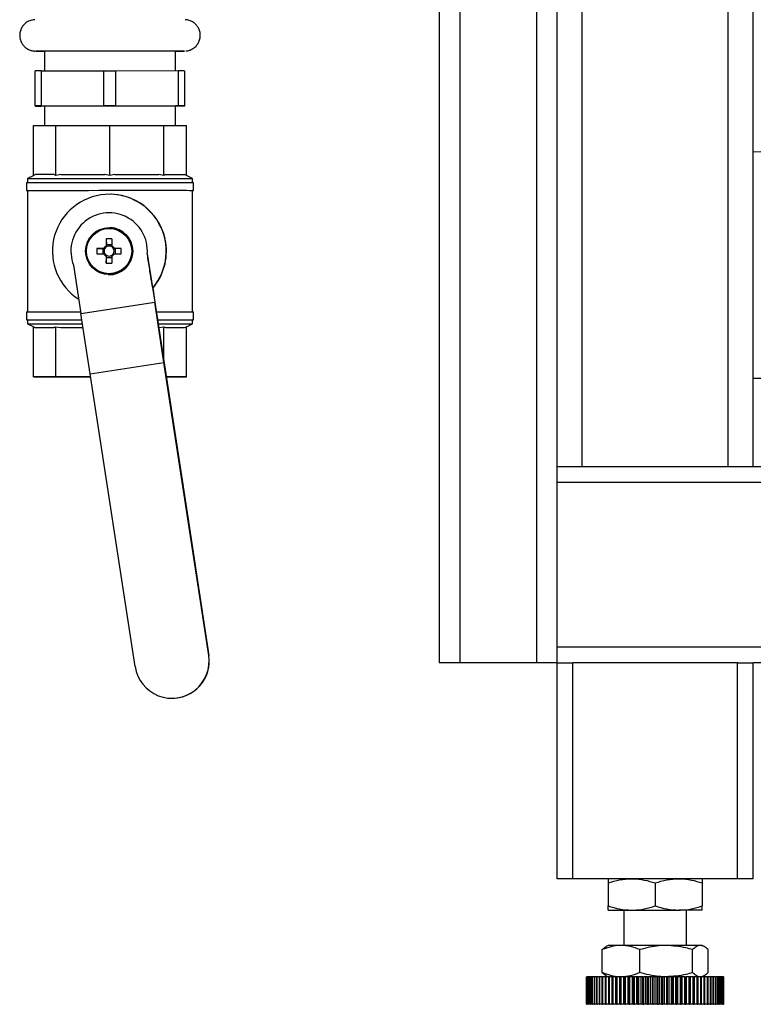
# Model space of a CAD drawing. Units: millimetres. Extents: x -2901 to -2342, y -5933 to -5543.
# Drawn here: x -2887 to -2878, y -5778 to -5767 of the extents above; entities that cross this region are included whole.
import ezdxf

# ---------------------------------------------------------------- set-up
doc = ezdxf.new("R2010")
doc.units = ezdxf.units.MM

msp = doc.modelspace()

# ---------------------------------------------------------------- linework, layer by layer
at = {"color": 8, "linetype": 'Continuous', "lineweight": 25}
for p, q in [((-2881.59857, -5730.54341), (-2881.59857, -5774.09897)), ((-2880.72745, -5730.54341), (-2880.72745, -5774.09897))]:
    msp.add_line(p, q, dxfattribs=at)
at = {"color": 7, "linetype": 'Continuous', "lineweight": 25}
for p, q in [((-2881.82968, -5751.27674), (-2881.82968, -5774.09897)), ((-2880.2119, -5771.87674), (-2880.2119, -5754.74984)), ((-2878.55857, -5771.87674), (-2878.55857, -5754.74984)), ((-2880.49634, -5771.87674), (-2880.49634, -5755.1521)), ((-2878.27412, -5771.87674), (-2878.27412, -5755.1521)), ((-2886.29893, -5767.16737), (-2886.2989, -5767.3895)), ((-2884.8189, -5767.38935), (-2884.81893, -5767.16722)), ((-2886.33885, -5767.38951), (-2886.40504, -5767.38953)), ((-2886.405, -5767.78953), (-2886.40504, -5767.38953)), ((-2886.33885, -5767.38951), (-2885.62945, -5767.38937)), ((-2886.33885, -5767.38951), (-2886.33881, -5767.78951)), ((-2885.62941, -5767.78937), (-2885.62945, -5767.38937)), ((-2885.49612, -5767.38936), (-2884.78331, -5767.38935)), ((-2885.49612, -5767.38936), (-2885.49608, -5767.78936)), ((-2884.78327, -5767.78935), (-2884.78331, -5767.38935)), ((-2884.71617, -5767.38936), (-2884.71613, -5767.78936)), ((-2884.71617, -5767.38936), (-2884.71277, -5767.38949)), ((-2884.71273, -5767.78949), (-2884.71277, -5767.38949)), ((-2878.27412, -5768.30828), (-2861.0215, -5767.55502)), ((-2886.4016, -5767.78967), (-2886.405, -5767.78953)), ((-2886.4016, -5767.78967), (-2886.33446, -5767.78968)), ((-2886.33881, -5767.78951), (-2885.62941, -5767.78937)), ((-2886.29886, -5767.78968), (-2886.33446, -5767.78968)), ((-2886.29886, -5767.78959), (-2886.29884, -5768.01176)), ((-2885.49608, -5767.78936), (-2884.78327, -5767.78935)), ((-2884.81884, -5768.01161), (-2884.81886, -5767.78944)), ((-2884.77891, -5767.78952), (-2884.81886, -5767.78953)), ((-2884.71613, -5767.78936), (-2884.78327, -5767.78935)), ((-2884.71613, -5767.78936), (-2884.71273, -5767.78949)), ((-2886.42475, -5768.01182), (-2886.17366, -5768.0117)), ((-2886.42469, -5768.57811), (-2886.42475, -5768.01182)), ((-2886.17366, -5768.0117), (-2885.56243, -5768.0116)), ((-2886.17361, -5768.57799), (-2886.17366, -5768.0117)), ((-2885.56243, -5768.0116), (-2884.94909, -5768.01157)), ((-2885.56237, -5768.57789), (-2885.56243, -5768.0116)), ((-2884.94903, -5768.57786), (-2884.94909, -5768.01157)), ((-2884.94909, -5768.01157), (-2884.69293, -5768.01165)), ((-2884.69288, -5768.57794), (-2884.69293, -5768.01165)), ((-2886.42313, -5768.57733), (-2886.49211, -5768.61183)), ((-2886.40157, -5768.56737), (-2886.42469, -5768.57811)), ((-2886.19673, -5768.56727), (-2886.40157, -5768.56737)), ((-2886.17361, -5768.57799), (-2886.19673, -5768.56727)), ((-2886.11732, -5768.56725), (-2886.17361, -5768.57799)), ((-2885.56237, -5768.57789), (-2885.61865, -5768.56716)), ((-2885.50589, -5768.56715), (-2885.56237, -5768.57789)), ((-2884.94903, -5768.57786), (-2885.00551, -5768.56713)), ((-2884.92544, -5768.56714), (-2884.94903, -5768.57786)), ((-2884.69288, -5768.57794), (-2884.71647, -5768.5672)), ((-2884.62545, -5768.61164), (-2884.69288, -5768.57793)), ((-2886.50322, -5768.65628), (-2886.50321, -5768.74516)), ((-2886.49211, -5768.61183), (-2886.49211, -5768.65625)), ((-2884.62544, -5768.65606), (-2884.62545, -5768.61164)), ((-2884.61432, -5768.74497), (-2884.61433, -5768.65608)), ((-2886.4921, -5768.74516), (-2886.49196, -5770.12292)), ((-2885.53938, -5768.78978), (-2885.54177, -5768.78968)), ((-2884.62529, -5770.12273), (-2884.62543, -5768.74497)), ((-2885.55808, -5769.16711), (-2885.5585, -5769.1671)), ((-2885.60073, -5769.29612), (-2885.6008, -5769.3741)), ((-2885.60073, -5769.29612), (-2885.60019, -5769.36136)), ((-2885.53768, -5769.36135), (-2885.60019, -5769.36136)), ((-2885.60018, -5769.38621), (-2885.60019, -5769.36136)), ((-2885.53762, -5769.29611), (-2885.53769, -5769.3741)), ((-2885.70661, -5769.40201), (-2885.64084, -5769.40202)), ((-2885.64084, -5769.40202), (-2885.61599, -5769.40202)), ((-2885.64084, -5769.40202), (-2885.64084, -5769.46511)), ((-2885.60017, -5769.50579), (-2885.60017, -5769.48094)), ((-2885.52126, -5769.40201), (-2885.49641, -5769.40201)), ((-2885.43173, -5769.40198), (-2885.49641, -5769.40201)), ((-2885.4964, -5769.4651), (-2885.49641, -5769.40201)), ((-2885.1363, -5769.46598), (-2885.05275, -5770.01101)), ((-2885.97098, -5769.59393), (-2885.88744, -5770.13895)), ((-2885.60079, -5769.493), (-2885.60071, -5769.57099)), ((-2885.60071, -5769.57099), (-2885.60017, -5769.50579)), ((-2885.60017, -5769.50579), (-2885.53767, -5769.50579)), ((-2885.53768, -5769.493), (-2885.53759, -5769.57099)), ((-2885.57918, -5769.70003), (-2885.57875, -5769.70005)), ((-2885.07537, -5769.85093), (-2885.07565, -5769.85092)), ((-2885.07537, -5769.85093), (-2885.05082, -5770.01108)), ((-2885.88744, -5770.13895), (-2885.05275, -5770.01101)), ((-2884.94944, -5770.69576), (-2885.05275, -5770.01101)), ((-2885.05082, -5770.01108), (-2884.67188, -5772.49701)), ((-2886.50307, -5770.12294), (-2886.50306, -5770.21183)), ((-2885.78413, -5770.82371), (-2885.88744, -5770.13895)), ((-2884.61417, -5770.21164), (-2884.61418, -5770.12275)), ((-2886.49195, -5770.21183), (-2886.49195, -5770.25627)), ((-2886.49195, -5770.25627), (-2886.42318, -5770.29065)), ((-2884.6927, -5770.28981), (-2884.62528, -5770.25608)), ((-2884.62528, -5770.25608), (-2884.62528, -5770.21164)), ((-2886.42452, -5770.28998), (-2886.40139, -5770.3007)), ((-2886.42446, -5770.85627), (-2886.42452, -5770.28998)), ((-2886.19655, -5770.3006), (-2886.40139, -5770.3007)), ((-2886.40139, -5770.3007), (-2886.19655, -5770.3006)), ((-2886.19655, -5770.3006), (-2886.17343, -5770.28985)), ((-2886.17343, -5770.28985), (-2886.11715, -5770.30058)), ((-2886.17337, -5770.85614), (-2886.17343, -5770.28985)), ((-2886.11715, -5770.30058), (-2885.86306, -5770.30054)), ((-2885.00671, -5770.30047), (-2885.00533, -5770.30047)), ((-2885.00533, -5770.30047), (-2884.94886, -5770.28973)), ((-2884.94886, -5770.28973), (-2884.92527, -5770.30047)), ((-2884.94882, -5770.68026), (-2884.94886, -5770.28973)), ((-2884.92527, -5770.30047), (-2884.71629, -5770.30053)), ((-2884.71629, -5770.30053), (-2884.6927, -5770.2898)), ((-2884.69265, -5770.85609), (-2884.6927, -5770.2898)), ((-2885.78413, -5770.82371), (-2884.94944, -5770.69576)), ((-2884.44104, -5774.01258), (-2884.94944, -5770.69576)), ((-2886.42446, -5770.85627), (-2886.17337, -5770.85614)), ((-2886.1683, -5770.85634), (-2886.42446, -5770.85627)), ((-2886.17337, -5770.85614), (-2885.77917, -5770.85608)), ((-2885.77913, -5770.85633), (-2886.1683, -5770.85634)), ((-2885.27573, -5774.14052), (-2885.78413, -5770.82371)), ((-2884.92202, -5770.85603), (-2884.69265, -5770.85609)), ((-2884.69265, -5770.85609), (-2884.922, -5770.8562)), ((-2877.34079, -5770.87674), (-2878.27412, -5770.87674)), ((-2880.49634, -5772.05452), (-2880.49634, -5771.87674)), ((-2818.54079, -5771.87674), (-2880.49634, -5771.87674)), ((-2818.54079, -5772.05452), (-2880.49634, -5772.05452)), ((-2880.49634, -5773.92119), (-2880.49634, -5772.05452)), ((-2884.67188, -5772.49701), (-2884.43957, -5774.01264)), ((-2880.49634, -5774.09897), (-2880.49634, -5773.92119)), ((-2818.54079, -5773.92119), (-2880.49634, -5773.92119)), ((-2884.44104, -5774.01258), (-2884.43957, -5774.01264)), ((-2881.59857, -5774.09897), (-2881.82968, -5774.09897)), ((-2880.72745, -5774.09897), (-2881.59857, -5774.09897)), ((-2880.49634, -5774.09897), (-2880.72745, -5774.09897)), ((-2880.49634, -5776.54341), (-2880.49634, -5774.09897)), ((-2880.49634, -5774.09897), (-2880.31857, -5774.09897)), ((-2880.31857, -5776.54341), (-2880.31857, -5774.09897)), ((-2878.4519, -5774.09897), (-2880.31857, -5774.09897)), ((-2878.4519, -5776.54341), (-2878.4519, -5774.09897)), ((-2878.4519, -5774.09897), (-2878.27412, -5774.09897)), ((-2878.27412, -5776.54341), (-2878.27412, -5774.09897)), ((-2873.34079, -5774.09897), (-2878.27412, -5774.09897)), ((-2884.87475, -5774.49846), (-2884.87328, -5774.49851)), ((-2880.31857, -5776.54341), (-2880.49634, -5776.54341)), ((-2878.4519, -5776.54341), (-2880.31857, -5776.54341)), ((-2879.91857, -5776.59105), (-2879.91857, -5776.85133)), ((-2879.38523, -5776.59105), (-2879.38523, -5776.85133)), ((-2878.8519, -5776.59105), (-2878.8519, -5776.85133)), ((-2878.27412, -5776.54341), (-2878.4519, -5776.54341)), ((-2879.91857, -5776.89897), (-2879.6519, -5776.89897)), ((-2879.74079, -5776.89897), (-2879.74079, -5777.29897)), ((-2879.6519, -5776.89897), (-2879.11857, -5776.89897)), ((-2878.8519, -5776.89897), (-2879.11857, -5776.89897)), ((-2879.02968, -5777.29897), (-2879.02968, -5776.89897)), ((-2879.98416, -5777.3466), (-2879.94159, -5777.31235)), ((-2879.98416, -5777.60689), (-2879.98416, -5777.3466)), ((-2879.91857, -5777.29897), (-2879.94163, -5777.31228)), ((-2879.77237, -5777.29897), (-2879.91857, -5777.29897)), ((-2879.26111, -5777.29897), (-2879.77237, -5777.29897)), ((-2879.56057, -5777.60689), (-2879.56057, -5777.3466)), ((-2878.87397, -5777.29897), (-2879.26111, -5777.29897)), ((-2878.96164, -5777.60689), (-2878.96164, -5777.3466)), ((-2878.8519, -5777.29897), (-2878.87397, -5777.29897)), ((-2878.82883, -5777.31228), (-2878.8519, -5777.29897)), ((-2878.7863, -5777.60689), (-2878.7863, -5777.3466)), ((-2879.98416, -5777.60689), (-2879.94159, -5777.64114)), ((-2880.16301, -5777.65452), (-2880.16301, -5777.96563)), ((-2880.16299, -5777.96563), (-2880.16299, -5777.65452)), ((-2880.16144, -5777.65452), (-2880.16299, -5777.65452)), ((-2880.16144, -5777.96563), (-2880.16144, -5777.65452)), ((-2880.16144, -5777.65452), (-2880.16076, -5777.65452)), ((-2880.16076, -5777.96563), (-2880.16076, -5777.65452)), ((-2880.15611, -5777.65452), (-2880.16076, -5777.65452)), ((-2880.15611, -5777.96563), (-2880.15611, -5777.65452)), ((-2880.15611, -5777.65452), (-2880.15474, -5777.65452)), ((-2880.15474, -5777.96563), (-2880.15474, -5777.65452)), ((-2880.14702, -5777.65452), (-2880.15474, -5777.65452)), ((-2880.14702, -5777.96563), (-2880.14702, -5777.65452)), ((-2880.14702, -5777.65452), (-2880.14497, -5777.65452)), ((-2880.14497, -5777.96563), (-2880.14497, -5777.65452)), ((-2880.13422, -5777.65452), (-2880.14497, -5777.65452)), ((-2880.13422, -5777.96563), (-2880.13422, -5777.65452)), ((-2880.13422, -5777.65452), (-2880.13151, -5777.65452)), ((-2880.13151, -5777.96563), (-2880.13151, -5777.65452)), ((-2880.11777, -5777.65452), (-2880.13151, -5777.65452)), ((-2880.11777, -5777.96563), (-2880.11777, -5777.65452)), ((-2880.11777, -5777.65452), (-2880.1144, -5777.65452)), ((-2880.1144, -5777.96563), (-2880.1144, -5777.65452)), ((-2880.09776, -5777.65452), (-2880.1144, -5777.65452)), ((-2880.09776, -5777.96563), (-2880.09776, -5777.65452)), ((-2880.09776, -5777.65452), (-2880.09375, -5777.65452)), ((-2880.09375, -5777.96563), (-2880.09375, -5777.65452)), ((-2880.07427, -5777.65452), (-2880.09375, -5777.65452)), ((-2880.07427, -5777.96563), (-2880.07427, -5777.65452)), ((-2880.07427, -5777.65452), (-2880.06964, -5777.65452)), ((-2880.06964, -5777.96563), (-2880.06964, -5777.65452)), ((-2880.04742, -5777.65452), (-2880.06964, -5777.65452)), ((-2880.04742, -5777.96563), (-2880.04742, -5777.65452)), ((-2880.04742, -5777.65452), (-2880.0422, -5777.65452)), ((-2880.0422, -5777.96563), (-2880.0422, -5777.65452)), ((-2880.01735, -5777.65452), (-2880.0422, -5777.65452)), ((-2880.01735, -5777.96563), (-2880.01735, -5777.65452)), ((-2880.01735, -5777.65452), (-2880.01156, -5777.65452)), ((-2880.01156, -5777.96563), (-2880.01156, -5777.65452)), ((-2879.9842, -5777.65452), (-2880.01156, -5777.65452)), ((-2879.9842, -5777.96563), (-2879.9842, -5777.65452)), ((-2879.9842, -5777.65452), (-2879.97787, -5777.65452)), ((-2879.97787, -5777.96563), (-2879.97787, -5777.65452)), ((-2879.94813, -5777.65452), (-2879.97787, -5777.65452)), ((-2879.94813, -5777.96563), (-2879.94813, -5777.65452)), ((-2879.94813, -5777.65452), (-2879.94129, -5777.65452)), ((-2879.94163, -5777.6412), (-2879.91857, -5777.65452)), ((-2879.94129, -5777.96563), (-2879.94129, -5777.65452)), ((-2879.90986, -5777.65452), (-2879.94129, -5777.65452)), ((-2879.90986, -5777.96563), (-2879.90986, -5777.65452)), ((-2879.90932, -5777.65452), (-2879.90986, -5777.65452)), ((-2879.90932, -5777.96563), (-2879.90932, -5777.65452)), ((-2879.90932, -5777.65452), (-2879.902, -5777.65452)), ((-2879.902, -5777.96563), (-2879.902, -5777.65452)), ((-2879.87069, -5777.65452), (-2879.902, -5777.65452)), ((-2879.87069, -5777.96563), (-2879.87069, -5777.65452)), ((-2879.86795, -5777.65452), (-2879.87069, -5777.65452)), ((-2879.86795, -5777.96563), (-2879.86795, -5777.65452)), ((-2879.86795, -5777.65452), (-2879.86019, -5777.65452)), ((-2879.86019, -5777.96563), (-2879.86019, -5777.65452)), ((-2879.82915, -5777.65452), (-2879.86019, -5777.65452)), ((-2879.82915, -5777.96563), (-2879.82915, -5777.65452)), ((-2879.82423, -5777.65452), (-2879.82915, -5777.65452)), ((-2879.82423, -5777.96563), (-2879.82423, -5777.65452)), ((-2879.82423, -5777.65452), (-2879.81607, -5777.65452)), ((-2879.81607, -5777.96563), (-2879.81607, -5777.65452)), ((-2879.78545, -5777.65452), (-2879.81607, -5777.65452)), ((-2879.78545, -5777.96563), (-2879.78545, -5777.65452)), ((-2879.77838, -5777.65452), (-2879.78545, -5777.65452)), ((-2879.77838, -5777.96563), (-2879.77838, -5777.65452)), ((-2879.77838, -5777.65452), (-2879.76985, -5777.65452)), ((-2879.76985, -5777.96563), (-2879.76985, -5777.65452)), ((-2879.73979, -5777.65452), (-2879.76985, -5777.65452)), ((-2879.73979, -5777.96563), (-2879.73979, -5777.65452)), ((-2879.73061, -5777.65452), (-2879.73979, -5777.65452)), ((-2879.73061, -5777.96563), (-2879.73061, -5777.65452)), ((-2879.73061, -5777.65452), (-2879.72175, -5777.65452)), ((-2879.72175, -5777.96563), (-2879.72175, -5777.65452)), ((-2879.69241, -5777.65452), (-2879.72175, -5777.65452)), ((-2879.69241, -5777.96563), (-2879.69241, -5777.65452)), ((-2879.68115, -5777.65452), (-2879.69241, -5777.65452)), ((-2879.68115, -5777.96563), (-2879.68115, -5777.65452)), ((-2879.68115, -5777.65452), (-2879.67202, -5777.65452)), ((-2879.67202, -5777.96563), (-2879.67202, -5777.65452)), ((-2879.64354, -5777.65452), (-2879.67202, -5777.65452)), ((-2879.64354, -5777.96563), (-2879.64354, -5777.65452)), ((-2879.63026, -5777.65452), (-2879.64354, -5777.65452)), ((-2879.63026, -5777.96563), (-2879.63026, -5777.65452)), ((-2879.63026, -5777.65452), (-2879.62089, -5777.65452)), ((-2879.62089, -5777.96563), (-2879.62089, -5777.65452)), ((-2879.5934, -5777.65452), (-2879.62089, -5777.65452)), ((-2879.5934, -5777.96563), (-2879.5934, -5777.65452)), ((-2879.57817, -5777.65452), (-2879.5934, -5777.65452)), ((-2879.57817, -5777.96563), (-2879.57817, -5777.65452)), ((-2879.57817, -5777.65452), (-2879.56861, -5777.65452)), ((-2879.56861, -5777.96563), (-2879.56861, -5777.65452)), ((-2879.54225, -5777.65452), (-2879.56861, -5777.65452)), ((-2879.54225, -5777.96563), (-2879.54225, -5777.65452)), ((-2879.52514, -5777.65452), (-2879.54225, -5777.65452)), ((-2879.52514, -5777.96563), (-2879.52514, -5777.65452)), ((-2879.52514, -5777.65452), (-2879.51544, -5777.65452)), ((-2879.51544, -5777.96563), (-2879.51544, -5777.65452)), ((-2879.49034, -5777.65452), (-2879.51544, -5777.65452)), ((-2879.49034, -5777.96563), (-2879.49034, -5777.65452)), ((-2879.47143, -5777.65452), (-2879.49034, -5777.65452)), ((-2879.47143, -5777.96563), (-2879.47143, -5777.65452)), ((-2879.47143, -5777.65452), (-2879.46163, -5777.65452)), ((-2879.46163, -5777.96563), (-2879.46163, -5777.65452)), ((-2879.43791, -5777.65452), (-2879.46163, -5777.65452)), ((-2879.43791, -5777.96563), (-2879.43791, -5777.65452)), ((-2879.4173, -5777.65452), (-2879.43791, -5777.65452)), ((-2879.4173, -5777.96563), (-2879.4173, -5777.65452)), ((-2879.4173, -5777.65452), (-2879.40745, -5777.65452)), ((-2879.40745, -5777.96563), (-2879.40745, -5777.65452)), ((-2879.38523, -5777.65452), (-2879.40745, -5777.65452)), ((-2879.38523, -5777.96563), (-2879.38523, -5777.65452)), ((-2879.36301, -5777.65452), (-2879.38523, -5777.65452)), ((-2879.36301, -5777.96563), (-2879.36301, -5777.65452)), ((-2879.36301, -5777.65452), (-2879.35317, -5777.65452)), ((-2879.35317, -5777.96563), (-2879.35317, -5777.65452)), ((-2879.33255, -5777.65452), (-2879.35317, -5777.65452)), ((-2879.33255, -5777.96563), (-2879.33255, -5777.65452)), ((-2879.30883, -5777.65452), (-2879.33255, -5777.65452)), ((-2879.30883, -5777.96563), (-2879.30883, -5777.65452)), ((-2879.30883, -5777.65452), (-2879.29904, -5777.65452)), ((-2879.29904, -5777.96563), (-2879.29904, -5777.65452)), ((-2879.28012, -5777.65452), (-2879.29904, -5777.65452)), ((-2879.28012, -5777.96563), (-2879.28012, -5777.65452)), ((-2879.25502, -5777.65452), (-2879.28012, -5777.65452)), ((-2879.25502, -5777.96563), (-2879.25502, -5777.65452)), ((-2879.25502, -5777.65452), (-2879.24533, -5777.65452)), ((-2879.24533, -5777.96563), (-2879.24533, -5777.65452)), ((-2879.22821, -5777.65452), (-2879.24533, -5777.65452)), ((-2879.22821, -5777.96563), (-2879.22821, -5777.65452)), ((-2879.20185, -5777.65452), (-2879.22821, -5777.65452)), ((-2879.20185, -5777.96563), (-2879.20185, -5777.65452)), ((-2879.20185, -5777.65452), (-2879.1923, -5777.65452)), ((-2879.1923, -5777.96563), (-2879.1923, -5777.65452)), ((-2879.17706, -5777.65452), (-2879.1923, -5777.65452)), ((-2879.17706, -5777.96563), (-2879.17706, -5777.65452)), ((-2879.14957, -5777.65452), (-2879.17706, -5777.65452)), ((-2879.14957, -5777.96563), (-2879.14957, -5777.65452)), ((-2879.14957, -5777.65452), (-2879.14021, -5777.65452)), ((-2879.14021, -5777.96563), (-2879.14021, -5777.65452)), ((-2879.12693, -5777.65452), (-2879.14021, -5777.65452)), ((-2879.12693, -5777.96563), (-2879.12693, -5777.65452)), ((-2879.09844, -5777.65452), (-2879.12693, -5777.65452)), ((-2879.09844, -5777.96563), (-2879.09844, -5777.65452)), ((-2879.09844, -5777.65452), (-2879.08931, -5777.65452)), ((-2879.08931, -5777.96563), (-2879.08931, -5777.65452)), ((-2879.07805, -5777.65452), (-2879.08931, -5777.65452)), ((-2879.07805, -5777.96563), (-2879.07805, -5777.65452)), ((-2879.04871, -5777.65452), (-2879.07805, -5777.65452)), ((-2879.04871, -5777.96563), (-2879.04871, -5777.65452)), ((-2879.04871, -5777.65452), (-2879.03986, -5777.65452)), ((-2879.03986, -5777.96563), (-2879.03986, -5777.65452)), ((-2879.03067, -5777.65452), (-2879.03986, -5777.65452)), ((-2879.03067, -5777.96563), (-2879.03067, -5777.65452)), ((-2879.00062, -5777.65452), (-2879.03067, -5777.65452)), ((-2879.00062, -5777.96563), (-2879.00062, -5777.65452)), ((-2879.00062, -5777.65452), (-2878.99209, -5777.65452)), ((-2878.99209, -5777.96563), (-2878.99209, -5777.65452)), ((-2878.98502, -5777.65452), (-2878.99209, -5777.65452)), ((-2878.98502, -5777.96563), (-2878.98502, -5777.65452)), ((-2878.95439, -5777.65452), (-2878.98502, -5777.65452)), ((-2878.95439, -5777.96563), (-2878.95439, -5777.65452)), ((-2878.95439, -5777.65452), (-2878.94623, -5777.65452)), ((-2878.94623, -5777.96563), (-2878.94623, -5777.65452)), ((-2878.94131, -5777.65452), (-2878.94623, -5777.65452)), ((-2878.94131, -5777.96563), (-2878.94131, -5777.65452)), ((-2878.91027, -5777.65452), (-2878.94131, -5777.65452)), ((-2878.91027, -5777.96563), (-2878.91027, -5777.65452)), ((-2878.91027, -5777.65452), (-2878.90251, -5777.65452)), ((-2878.90251, -5777.96563), (-2878.90251, -5777.65452)), ((-2878.89977, -5777.65452), (-2878.90251, -5777.65452)), ((-2878.89977, -5777.96563), (-2878.89977, -5777.65452)), ((-2878.86847, -5777.65452), (-2878.89977, -5777.65452)), ((-2878.86847, -5777.96563), (-2878.86847, -5777.65452)), ((-2878.86847, -5777.65452), (-2878.86115, -5777.65452)), ((-2878.86115, -5777.96563), (-2878.86115, -5777.65452)), ((-2878.8606, -5777.65452), (-2878.86115, -5777.65452)), ((-2878.8606, -5777.96563), (-2878.8606, -5777.65452)), ((-2878.82918, -5777.65452), (-2878.8606, -5777.65452)), ((-2878.8519, -5777.65452), (-2878.82883, -5777.6412)), ((-2878.82918, -5777.96563), (-2878.82918, -5777.65452)), ((-2878.82918, -5777.65452), (-2878.82234, -5777.65452)), ((-2878.82234, -5777.96563), (-2878.82234, -5777.65452)), ((-2878.7926, -5777.65452), (-2878.82234, -5777.65452)), ((-2878.7926, -5777.96563), (-2878.7926, -5777.65452)), ((-2878.7926, -5777.65452), (-2878.78627, -5777.65452)), ((-2878.78627, -5777.96563), (-2878.78627, -5777.65452)), ((-2878.7589, -5777.65452), (-2878.78627, -5777.65452)), ((-2878.7589, -5777.96563), (-2878.7589, -5777.65452)), ((-2878.7589, -5777.65452), (-2878.75311, -5777.65452)), ((-2878.75311, -5777.96563), (-2878.75311, -5777.65452)), ((-2878.72826, -5777.65452), (-2878.75311, -5777.65452)), ((-2878.72826, -5777.96563), (-2878.72826, -5777.65452)), ((-2878.72826, -5777.65452), (-2878.72304, -5777.65452)), ((-2878.72304, -5777.96563), (-2878.72304, -5777.65452)), ((-2878.70082, -5777.65452), (-2878.72304, -5777.65452)), ((-2878.70082, -5777.96563), (-2878.70082, -5777.65452)), ((-2878.70082, -5777.65452), (-2878.6962, -5777.65452)), ((-2878.6962, -5777.96563), (-2878.6962, -5777.65452)), ((-2878.67671, -5777.65452), (-2878.6962, -5777.65452)), ((-2878.67671, -5777.96563), (-2878.67671, -5777.65452)), ((-2878.67671, -5777.65452), (-2878.67271, -5777.65452)), ((-2878.67271, -5777.96563), (-2878.67271, -5777.65452)), ((-2878.65606, -5777.65452), (-2878.67271, -5777.65452)), ((-2878.65606, -5777.96563), (-2878.65606, -5777.65452)), ((-2878.65606, -5777.65452), (-2878.65269, -5777.65452)), ((-2878.65269, -5777.96563), (-2878.65269, -5777.65452)), ((-2878.63896, -5777.65452), (-2878.65269, -5777.65452)), ((-2878.63896, -5777.96563), (-2878.63896, -5777.65452)), ((-2878.63896, -5777.65452), (-2878.63624, -5777.65452)), ((-2878.63624, -5777.96563), (-2878.63624, -5777.65452)), ((-2878.62549, -5777.65452), (-2878.63624, -5777.65452)), ((-2878.62549, -5777.96563), (-2878.62549, -5777.65452)), ((-2878.62549, -5777.65452), (-2878.62344, -5777.65452)), ((-2878.62344, -5777.96563), (-2878.62344, -5777.65452)), ((-2878.61572, -5777.65452), (-2878.62344, -5777.65452)), ((-2878.61572, -5777.96563), (-2878.61572, -5777.65452)), ((-2878.61572, -5777.65452), (-2878.61435, -5777.65452)), ((-2878.61435, -5777.96563), (-2878.61435, -5777.65452)), ((-2878.60971, -5777.65452), (-2878.61435, -5777.65452)), ((-2878.60971, -5777.96563), (-2878.60971, -5777.65452)), ((-2878.60971, -5777.65452), (-2878.60902, -5777.65452)), ((-2878.60902, -5777.96563), (-2878.60902, -5777.65452)), ((-2878.60747, -5777.65452), (-2878.60902, -5777.65452)), ((-2878.60747, -5777.96563), (-2878.60747, -5777.65452)), ((-2878.60745, -5777.96563), (-2878.60745, -5777.65452)), ((-2880.16144, -5777.96563), (-2880.16299, -5777.96563)), ((-2880.16144, -5777.96563), (-2880.16076, -5777.96563)), ((-2880.15611, -5777.96563), (-2880.16076, -5777.96563)), ((-2880.15611, -5777.96563), (-2880.15474, -5777.96563)), ((-2880.14702, -5777.96563), (-2880.15474, -5777.96563)), ((-2880.14702, -5777.96563), (-2880.14497, -5777.96563)), ((-2880.13422, -5777.96563), (-2880.14497, -5777.96563)), ((-2880.13422, -5777.96563), (-2880.13151, -5777.96563)), ((-2880.11777, -5777.96563), (-2880.13151, -5777.96563)), ((-2880.11777, -5777.96563), (-2880.1144, -5777.96563)), ((-2880.09776, -5777.96563), (-2880.1144, -5777.96563)), ((-2880.09776, -5777.96563), (-2880.09375, -5777.96563)), ((-2880.07427, -5777.96563), (-2880.09375, -5777.96563)), ((-2880.07427, -5777.96563), (-2880.06964, -5777.96563)), ((-2880.04742, -5777.96563), (-2880.06964, -5777.96563)), ((-2880.04742, -5777.96563), (-2880.0422, -5777.96563)), ((-2880.01735, -5777.96563), (-2880.0422, -5777.96563)), ((-2880.01735, -5777.96563), (-2880.01156, -5777.96563)), ((-2879.9842, -5777.96563), (-2880.01156, -5777.96563)), ((-2879.9842, -5777.96563), (-2879.97787, -5777.96563)), ((-2879.94813, -5777.96563), (-2879.97787, -5777.96563)), ((-2879.94813, -5777.96563), (-2879.94129, -5777.96563)), ((-2879.90986, -5777.96563), (-2879.94129, -5777.96563)), ((-2879.90932, -5777.96563), (-2879.90986, -5777.96563)), ((-2879.90932, -5777.96563), (-2879.902, -5777.96563)), ((-2879.87069, -5777.96563), (-2879.902, -5777.96563)), ((-2879.86795, -5777.96563), (-2879.87069, -5777.96563)), ((-2879.86795, -5777.96563), (-2879.86019, -5777.96563)), ((-2879.82915, -5777.96563), (-2879.86019, -5777.96563)), ((-2879.82423, -5777.96563), (-2879.82915, -5777.96563)), ((-2879.82423, -5777.96563), (-2879.81607, -5777.96563)), ((-2879.78545, -5777.96563), (-2879.81607, -5777.96563)), ((-2879.77838, -5777.96563), (-2879.78545, -5777.96563)), ((-2879.77838, -5777.96563), (-2879.76985, -5777.96563)), ((-2879.73979, -5777.96563), (-2879.76985, -5777.96563)), ((-2879.73061, -5777.96563), (-2879.73979, -5777.96563)), ((-2879.73061, -5777.96563), (-2879.72175, -5777.96563)), ((-2879.69241, -5777.96563), (-2879.72175, -5777.96563)), ((-2879.68115, -5777.96563), (-2879.69241, -5777.96563)), ((-2879.68115, -5777.96563), (-2879.67202, -5777.96563)), ((-2879.64354, -5777.96563), (-2879.67202, -5777.96563)), ((-2879.63026, -5777.96563), (-2879.64354, -5777.96563)), ((-2879.63026, -5777.96563), (-2879.62089, -5777.96563)), ((-2879.5934, -5777.96563), (-2879.62089, -5777.96563)), ((-2879.57817, -5777.96563), (-2879.5934, -5777.96563)), ((-2879.57817, -5777.96563), (-2879.56861, -5777.96563)), ((-2879.54225, -5777.96563), (-2879.56861, -5777.96563)), ((-2879.52514, -5777.96563), (-2879.54225, -5777.96563)), ((-2879.52514, -5777.96563), (-2879.51544, -5777.96563)), ((-2879.49034, -5777.96563), (-2879.51544, -5777.96563)), ((-2879.47143, -5777.96563), (-2879.49034, -5777.96563)), ((-2879.47143, -5777.96563), (-2879.46163, -5777.96563)), ((-2879.43791, -5777.96563), (-2879.46163, -5777.96563)), ((-2879.4173, -5777.96563), (-2879.43791, -5777.96563)), ((-2879.4173, -5777.96563), (-2879.40745, -5777.96563)), ((-2879.38523, -5777.96563), (-2879.40745, -5777.96563)), ((-2879.36301, -5777.96563), (-2879.38523, -5777.96563)), ((-2879.36301, -5777.96563), (-2879.35317, -5777.96563)), ((-2879.33255, -5777.96563), (-2879.35317, -5777.96563)), ((-2879.30883, -5777.96563), (-2879.33255, -5777.96563)), ((-2879.30883, -5777.96563), (-2879.29904, -5777.96563)), ((-2879.28012, -5777.96563), (-2879.29904, -5777.96563)), ((-2879.25502, -5777.96563), (-2879.28012, -5777.96563)), ((-2879.25502, -5777.96563), (-2879.24533, -5777.96563)), ((-2879.22821, -5777.96563), (-2879.24533, -5777.96563)), ((-2879.20185, -5777.96563), (-2879.22821, -5777.96563)), ((-2879.20185, -5777.96563), (-2879.1923, -5777.96563)), ((-2879.17706, -5777.96563), (-2879.1923, -5777.96563)), ((-2879.14957, -5777.96563), (-2879.17706, -5777.96563)), ((-2879.14957, -5777.96563), (-2879.14021, -5777.96563)), ((-2879.12693, -5777.96563), (-2879.14021, -5777.96563)), ((-2879.09844, -5777.96563), (-2879.12693, -5777.96563)), ((-2879.09844, -5777.96563), (-2879.08931, -5777.96563)), ((-2879.07805, -5777.96563), (-2879.08931, -5777.96563)), ((-2879.04871, -5777.96563), (-2879.07805, -5777.96563)), ((-2879.04871, -5777.96563), (-2879.03986, -5777.96563)), ((-2879.03067, -5777.96563), (-2879.03986, -5777.96563)), ((-2879.00062, -5777.96563), (-2879.03067, -5777.96563)), ((-2879.00062, -5777.96563), (-2878.99209, -5777.96563)), ((-2878.98502, -5777.96563), (-2878.99209, -5777.96563)), ((-2878.95439, -5777.96563), (-2878.98502, -5777.96563)), ((-2878.95439, -5777.96563), (-2878.94623, -5777.96563)), ((-2878.94131, -5777.96563), (-2878.94623, -5777.96563)), ((-2878.91027, -5777.96563), (-2878.94131, -5777.96563)), ((-2878.91027, -5777.96563), (-2878.90251, -5777.96563)), ((-2878.89977, -5777.96563), (-2878.90251, -5777.96563)), ((-2878.86847, -5777.96563), (-2878.89977, -5777.96563)), ((-2878.86847, -5777.96563), (-2878.86115, -5777.96563)), ((-2878.8606, -5777.96563), (-2878.86115, -5777.96563)), ((-2878.82918, -5777.96563), (-2878.8606, -5777.96563)), ((-2878.82918, -5777.96563), (-2878.82234, -5777.96563)), ((-2878.7926, -5777.96563), (-2878.82234, -5777.96563)), ((-2878.7926, -5777.96563), (-2878.78627, -5777.96563)), ((-2878.7589, -5777.96563), (-2878.78627, -5777.96563)), ((-2878.7589, -5777.96563), (-2878.75311, -5777.96563)), ((-2878.72826, -5777.96563), (-2878.75311, -5777.96563)), ((-2878.72826, -5777.96563), (-2878.72304, -5777.96563)), ((-2878.70082, -5777.96563), (-2878.72304, -5777.96563)), ((-2878.70082, -5777.96563), (-2878.6962, -5777.96563)), ((-2878.67671, -5777.96563), (-2878.6962, -5777.96563)), ((-2878.67671, -5777.96563), (-2878.67271, -5777.96563)), ((-2878.65606, -5777.96563), (-2878.67271, -5777.96563)), ((-2878.65606, -5777.96563), (-2878.65269, -5777.96563)), ((-2878.63896, -5777.96563), (-2878.65269, -5777.96563)), ((-2878.63896, -5777.96563), (-2878.63624, -5777.96563)), ((-2878.62549, -5777.96563), (-2878.63624, -5777.96563)), ((-2878.62549, -5777.96563), (-2878.62344, -5777.96563)), ((-2878.61572, -5777.96563), (-2878.62344, -5777.96563)), ((-2878.61572, -5777.96563), (-2878.61435, -5777.96563)), ((-2878.60971, -5777.96563), (-2878.61435, -5777.96563)), ((-2878.60971, -5777.96563), (-2878.60902, -5777.96563)), ((-2878.60747, -5777.96563), (-2878.60902, -5777.96563))]:
    msp.add_line(p, q, dxfattribs=at)
at = {"color": 7, "linetype": 'Continuous', "lineweight": 25, "flags": 128}
for points in [[(-2884.71449, -5767.1672), (-2884.72283, -5767.16719), (-2884.74675, -5767.16717), (-2884.78579, -5767.16716), (-2884.83924, -5767.16715), (-2884.90609, -5767.16714), (-2884.98511, -5767.16713), (-2885.07481, -5767.16713), (-2885.17354, -5767.16713), (-2885.27944, -5767.16713), (-2885.39054, -5767.16714), (-2885.50479, -5767.16715), (-2885.62004, -5767.16716), (-2885.73416, -5767.16718), (-2885.84501, -5767.16719), (-2885.95053, -5767.16721), (-2886.04875, -5767.16723), (-2886.13786, -5767.16725), (-2886.21617, -5767.16727), (-2886.28225, -5767.16729), (-2886.33485, -5767.16732), (-2886.37299, -5767.16734), (-2886.39598, -5767.16736), (-2886.40336, -5767.16738), (-2886.39502, -5767.1674), (-2886.37111, -5767.16741), (-2886.33206, -5767.16742), (-2886.29893, -5767.16743)], [(-2885.62945, -5767.38937), (-2885.61384, -5767.38937), (-2885.59735, -5767.38936), (-2885.58025, -5767.38936), (-2885.56286, -5767.38936), (-2885.54545, -5767.38936), (-2885.52833, -5767.38936), (-2885.51179, -5767.38936), (-2885.49612, -5767.38936)], [(-2884.78331, -5767.38935), (-2884.76877, -5767.38935), (-2884.75561, -5767.38935), (-2884.74406, -5767.38935), (-2884.73431, -5767.38935), (-2884.72653, -5767.38935), (-2884.72085, -5767.38936), (-2884.71738, -5767.38936), (-2884.71617, -5767.38936)], [(-2886.33881, -5767.78951), (-2886.35327, -5767.78951), (-2886.36634, -5767.78951), (-2886.37778, -5767.78952), (-2886.38741, -5767.78952), (-2886.39506, -5767.78952), (-2886.4006, -5767.78953), (-2886.40393, -5767.78953), (-2886.405, -5767.78953)], [(-2886.29886, -5767.78959), (-2886.29711, -5767.78958), (-2886.28182, -5767.78956), (-2886.25112, -5767.78954), (-2886.20567, -5767.78952), (-2886.14644, -5767.7895), (-2886.07468, -5767.78948), (-2885.99193, -5767.78946), (-2885.89994, -5767.78944), (-2885.80069, -5767.78943), (-2885.69629, -5767.78941), (-2885.58895, -5767.7894), (-2885.48098, -5767.78939), (-2885.37466, -5767.78938), (-2885.27227, -5767.78937), (-2885.17599, -5767.78937), (-2885.08786, -5767.78937), (-2885.00978, -5767.78938), (-2884.9434, -5767.78938), (-2884.89014, -5767.78939), (-2884.85113, -5767.78941), (-2884.8272, -5767.78942), (-2884.81887, -5767.78944)], [(-2885.49608, -5767.78936), (-2885.51175, -5767.78936), (-2885.52829, -5767.78936), (-2885.54541, -5767.78936), (-2885.56282, -5767.78936), (-2885.58021, -5767.78936), (-2885.59731, -5767.78936), (-2885.6138, -5767.78937), (-2885.62941, -5767.78937)], [(-2884.77891, -5767.78952), (-2884.76445, -5767.78951), (-2884.75139, -5767.78951), (-2884.73994, -5767.78951), (-2884.73031, -5767.78951), (-2884.72266, -5767.7895), (-2884.71713, -5767.7895), (-2884.7138, -5767.7895), (-2884.71273, -5767.78949)], [(-2886.11732, -5768.56725), (-2886.06393, -5768.56723), (-2886.00719, -5768.56722), (-2885.94747, -5768.56721), (-2885.88517, -5768.5672), (-2885.8207, -5768.56719), (-2885.7545, -5768.56718), (-2885.687, -5768.56717), (-2885.61865, -5768.56716)], [(-2885.50589, -5768.56715), (-2885.43748, -5768.56714), (-2885.36988, -5768.56714), (-2885.30352, -5768.56714), (-2885.23886, -5768.56713), (-2885.17633, -5768.56713), (-2885.11632, -5768.56713), (-2885.05926, -5768.56713), (-2885.00551, -5768.56713)], [(-2884.92544, -5768.56714), (-2884.88209, -5768.56714), (-2884.84323, -5768.56715), (-2884.80911, -5768.56715), (-2884.77996, -5768.56716), (-2884.75599, -5768.56717), (-2884.73733, -5768.56718), (-2884.72413, -5768.56719), (-2884.71647, -5768.5672)], [(-2886.50321, -5768.65628), (-2886.49564, -5768.65626), (-2886.47204, -5768.65623), (-2886.43282, -5768.65621), (-2886.37864, -5768.65619), (-2886.31043, -5768.65616), (-2886.22936, -5768.65614), (-2886.13681, -5768.65612), (-2886.03438, -5768.6561), (-2885.92381, -5768.65608), (-2885.80699, -5768.65606), (-2885.68593, -5768.65604), (-2885.56269, -5768.65603), (-2885.43938, -5768.65602), (-2885.31811, -5768.65601), (-2885.20097, -5768.656), (-2885.08994, -5768.656), (-2884.98694, -5768.656), (-2884.89372, -5768.656), (-2884.81188, -5768.65601), (-2884.74282, -5768.65602), (-2884.68773, -5768.65603), (-2884.64753, -5768.65605), (-2884.62293, -5768.65606), (-2884.61434, -5768.65608), (-2884.61433, -5768.65608)], [(-2886.49211, -5768.61183), (-2886.48463, -5768.61181), (-2886.4613, -5768.61179), (-2886.42254, -5768.61177), (-2886.369, -5768.61174), (-2886.30159, -5768.61172), (-2886.22147, -5768.6117), (-2886.13002, -5768.61167), (-2886.02879, -5768.61165), (-2885.91952, -5768.61163), (-2885.80408, -5768.61162), (-2885.68443, -5768.6116), (-2885.56264, -5768.61159), (-2885.44079, -5768.61157), (-2885.32095, -5768.61157), (-2885.20518, -5768.61156), (-2885.09546, -5768.61156), (-2884.99367, -5768.61156), (-2884.90155, -5768.61156), (-2884.82068, -5768.61157), (-2884.75243, -5768.61158), (-2884.69798, -5768.61159), (-2884.65826, -5768.6116), (-2884.63394, -5768.61162), (-2884.62545, -5768.61164), (-2884.62545, -5768.61164)], [(-2886.5032, -5768.74517), (-2886.49563, -5768.74514), (-2886.47203, -5768.74512), (-2886.43281, -5768.7451), (-2886.37863, -5768.74508), (-2886.31042, -5768.74505), (-2886.22935, -5768.74503), (-2886.13681, -5768.74501), (-2886.03437, -5768.74499), (-2885.9238, -5768.74497), (-2885.80698, -5768.74495), (-2885.68592, -5768.74493), (-2885.56268, -5768.74492), (-2885.43937, -5768.74491), (-2885.31811, -5768.7449), (-2885.20096, -5768.74489), (-2885.08993, -5768.74489), (-2884.98693, -5768.74489), (-2884.89371, -5768.74489), (-2884.81188, -5768.7449), (-2884.74282, -5768.74491), (-2884.68772, -5768.74492), (-2884.64752, -5768.74494), (-2884.62292, -5768.74495), (-2884.61433, -5768.74497), (-2884.6219, -5768.74499), (-2884.62543, -5768.745)], [(-2886.4921, -5768.74519), (-2886.49461, -5768.74518), (-2886.5032, -5768.74517)], [(-2886.49209, -5768.74516), (-2886.48461, -5768.74514), (-2886.46129, -5768.74512), (-2886.42253, -5768.7451), (-2886.36898, -5768.74508), (-2886.30158, -5768.74505), (-2886.22146, -5768.74503), (-2886.13, -5768.74501), (-2886.02878, -5768.74499), (-2885.9195, -5768.74497), (-2885.80406, -5768.74495), (-2885.68442, -5768.74493), (-2885.56263, -5768.74492), (-2885.44077, -5768.74491), (-2885.32094, -5768.7449), (-2885.20517, -5768.74489), (-2885.09545, -5768.74489), (-2884.99366, -5768.74489), (-2884.90154, -5768.7449), (-2884.82066, -5768.7449), (-2884.75242, -5768.74491), (-2884.69797, -5768.74492), (-2884.65824, -5768.74494), (-2884.63393, -5768.74495), (-2884.62544, -5768.74497), (-2884.62543, -5768.74497)], [(-2885.62869, -5769.402), (-2885.63859, -5769.402), (-2885.64846, -5769.402), (-2885.65828, -5769.402), (-2885.66806, -5769.402), (-2885.67778, -5769.40201), (-2885.68745, -5769.40201), (-2885.69706, -5769.40201), (-2885.70661, -5769.40201)], [(-2885.7066, -5769.46512), (-2885.69706, -5769.46512), (-2885.68745, -5769.46512), (-2885.67778, -5769.46512), (-2885.66805, -5769.46512), (-2885.65827, -5769.46511), (-2885.64845, -5769.46511), (-2885.63859, -5769.46511), (-2885.62868, -5769.46511)], [(-2885.43173, -5769.40198), (-2885.4413, -5769.40198), (-2885.45093, -5769.40198), (-2885.46062, -5769.40198), (-2885.47036, -5769.40198), (-2885.48016, -5769.40198), (-2885.49, -5769.40199), (-2885.49988, -5769.40199), (-2885.50979, -5769.40199)], [(-2885.50979, -5769.4651), (-2885.49987, -5769.4651), (-2885.48999, -5769.4651), (-2885.48015, -5769.4651), (-2885.47036, -5769.4651), (-2885.46061, -5769.46509), (-2885.45092, -5769.46509), (-2885.44129, -5769.46509), (-2885.43172, -5769.46509)], [(-2886.50306, -5770.12294), (-2886.49549, -5770.12292), (-2886.47189, -5770.1229), (-2886.43267, -5770.12288), (-2886.37849, -5770.12285), (-2886.31028, -5770.12283), (-2886.22921, -5770.12281), (-2886.13666, -5770.12279), (-2886.03423, -5770.12276), (-2885.92366, -5770.12274), (-2885.88993, -5770.12274)], [(-2885.03381, -5770.12267), (-2884.98679, -5770.12267), (-2884.89357, -5770.12267), (-2884.81174, -5770.12268), (-2884.74268, -5770.12269), (-2884.68758, -5770.1227), (-2884.64738, -5770.12271), (-2884.62278, -5770.12273), (-2884.61419, -5770.12275), (-2884.61418, -5770.12275)], [(-2886.50305, -5770.21183), (-2886.49548, -5770.21181), (-2886.47188, -5770.21179), (-2886.43266, -5770.21177), (-2886.37848, -5770.21174), (-2886.31027, -5770.21172), (-2886.2292, -5770.2117), (-2886.13666, -5770.21167), (-2886.03422, -5770.21165), (-2885.92365, -5770.21163), (-2885.87648, -5770.21162)], [(-2886.49195, -5770.21185), (-2886.49446, -5770.21185), (-2886.50305, -5770.21183)], [(-2886.49194, -5770.21183), (-2886.48446, -5770.21181), (-2886.46114, -5770.21179), (-2886.42238, -5770.21177), (-2886.36883, -5770.21174), (-2886.30143, -5770.21172), (-2886.22131, -5770.2117), (-2886.12986, -5770.21167), (-2886.02863, -5770.21165), (-2885.91936, -5770.21163), (-2885.87648, -5770.21163)], [(-2886.49194, -5770.25628), (-2886.48446, -5770.25626), (-2886.46114, -5770.25623), (-2886.42237, -5770.25621), (-2886.36883, -5770.25619), (-2886.30142, -5770.25616), (-2886.22131, -5770.25614), (-2886.12985, -5770.25612), (-2886.02862, -5770.2561), (-2885.91935, -5770.25608), (-2885.86977, -5770.25607)], [(-2885.02026, -5770.21156), (-2884.98678, -5770.21156), (-2884.89356, -5770.21156), (-2884.81173, -5770.21157), (-2884.74267, -5770.21158), (-2884.68757, -5770.21159), (-2884.64737, -5770.2116), (-2884.62277, -5770.21162), (-2884.61418, -5770.21164), (-2884.62175, -5770.21166), (-2884.62528, -5770.21166)], [(-2885.02026, -5770.21156), (-2884.99351, -5770.21156), (-2884.90139, -5770.21156), (-2884.82051, -5770.21157), (-2884.75227, -5770.21158), (-2884.69782, -5770.21159), (-2884.65809, -5770.2116), (-2884.63378, -5770.21162), (-2884.62529, -5770.21164), (-2884.62528, -5770.21164)], [(-2885.01349, -5770.256), (-2884.99351, -5770.256), (-2884.90138, -5770.25601), (-2884.82051, -5770.25601), (-2884.75226, -5770.25602), (-2884.69781, -5770.25603), (-2884.65809, -5770.25605), (-2884.63378, -5770.25607), (-2884.62529, -5770.25608), (-2884.62528, -5770.25608)], [(-2886.11715, -5770.30058), (-2886.06375, -5770.30057), (-2886.00701, -5770.30055), (-2885.94729, -5770.30054), (-2885.88499, -5770.30053), (-2885.86307, -5770.30053)], [(-2884.92527, -5770.30047), (-2884.88191, -5770.30047), (-2884.84305, -5770.30048), (-2884.80893, -5770.30049), (-2884.77979, -5770.30049), (-2884.75581, -5770.3005), (-2884.73716, -5770.30051), (-2884.72395, -5770.30052), (-2884.71629, -5770.30053)], [(-2886.23168, -5770.85625), (-2886.22422, -5770.85623), (-2886.20115, -5770.85621), (-2886.16302, -5770.85619), (-2886.11073, -5770.85617), (-2886.04549, -5770.85615), (-2885.96884, -5770.85614), (-2885.88257, -5770.85612), (-2885.7887, -5770.8561), (-2885.77916, -5770.8561)], [(-2885.77913, -5770.8563), (-2885.78346, -5770.8563), (-2885.87767, -5770.85631), (-2885.9644, -5770.85631), (-2886.04162, -5770.8563), (-2886.10752, -5770.8563), (-2886.16055, -5770.85629), (-2886.19947, -5770.85628), (-2886.22336, -5770.85626), (-2886.23168, -5770.85625)], [(-2884.92202, -5770.85608), (-2884.90377, -5770.85609), (-2884.88761, -5770.8561), (-2884.88719, -5770.85612), (-2884.9025, -5770.85614), (-2884.92201, -5770.85615)]]:
    msp.add_lwpolyline(points, dxfattribs=at)
at = {"color": 7, "linetype": 'Continuous', "lineweight": 25}
for centre, radius in [((-2885.56884, -5769.43356), 0.26667), ((-2885.56892, -5769.43356), 0.25652)]:
    msp.add_circle(centre, radius, dxfattribs=at)
for centre, radius, start, end in [((-2884.81649, -5699.39527), 67.77201, 269.9979357, 270.0862289), ((-2885.56676, -5769.43365), 0.64444, 319.647224, 237.782108), ((-2885.56437, -5769.43373), 0.64444, 8.714279, 87.778204), ((-2885.56841, -5769.43358), 0.43333, 355.711532, 201.717799), ((-2885.56841, -5769.43358), 0.26667, 267.778763, 87.778022), ((-2885.56908, -5770.27942), 0.98382, 88.167831, 91.843908), ((-2885.56437, -5769.43374), 0.64445, 319.403325, 8.714515), ((-2884.73105, -5769.43347), 0.97606, 178.153162, 181.8585), ((-2885.56924, -5769.43355), 0.06731, 117.965011, 152.047181), ((-2885.56924, -5769.43355), 0.06731, 207.964498, 242.046712), ((-2885.56862, -5769.43357), 0.05691, 146.331815, 213.679847), ((-2885.56862, -5769.43357), 0.05691, 123.680383, 146.331808), ((-2885.56862, -5769.43357), 0.05691, 213.679878, 236.331333), ((-2885.56862, -5769.43357), 0.05691, 56.331325, 123.680414), ((-2885.56862, -5769.43357), 0.05691, 236.331325, 303.680414), ((-2885.56924, -5769.43355), 0.06731, 27.964498, 62.046712), ((-2885.56924, -5769.43355), 0.06731, 297.965011, 332.047181), ((-2885.56862, -5769.43357), 0.05691, 33.679878, 56.331333), ((-2885.56862, -5769.43357), 0.05691, 303.680383, 326.331808), ((-2885.56862, -5769.43357), 0.05691, 326.331815, 33.679847), ((-2886.42362, -5769.43364), 0.9924, 358.183672, 1.82799), ((-2885.56925, -5768.58704), 0.98445, 268.169017, 271.842722), ((-2884.85838, -5774.07656), 0.42222, 188.714298, 8.715033), ((-2884.85691, -5774.07661), 0.42222, 267.778687, 8.714762)]:
    msp.add_arc(centre, radius, start, end, dxfattribs=at)
for points, knots in [([(-2886.41122, -5766.81201), (-2886.41205, -5766.81204), (-2886.42201, -5766.81247), (-2886.44225, -5766.81535), (-2886.46975, -5766.82385), (-2886.5025, -5766.84002), (-2886.53491, -5766.86693), (-2886.56192, -5766.90519), (-2886.57828, -5766.94772), (-2886.58328, -5766.99541), (-2886.57545, -5767.04168), (-2886.55743, -5767.08139), (-2886.53407, -5767.11192), (-2886.50828, -5767.13433), (-2886.48243, -5767.14966), (-2886.45846, -5767.15918), (-2886.43809, -5767.16427), (-2886.42261, -5767.16653), (-2886.41434, -5767.16701), (-2886.41127, -5767.16719)], [0, 0, 0, 0, 0.00499649, 0.0594157, 0.10795749, 0.16533756, 0.26009792, 0.33768142, 0.42223087, 0.50945103, 0.59993937, 0.67854121, 0.74849831, 0.81107635, 0.86642026, 0.91408397, 0.95318658, 0.98259238, 1, 1, 1, 1]), ([(-2884.69902, -5767.16646), (-2884.69412, -5767.16593), (-2884.67776, -5767.16417), (-2884.64837, -5767.15584), (-2884.61237, -5767.13711), (-2884.58009, -5767.10847), (-2884.55486, -5767.07171), (-2884.53906, -5767.02899), (-2884.53472, -5766.9813), (-2884.54309, -5766.93532), (-2884.56144, -5766.89606), (-2884.58496, -5766.86591), (-2884.6108, -5766.84386), (-2884.63661, -5766.82882), (-2884.66045, -5766.81953), (-2884.68061, -5766.8146), (-2884.69611, -5766.81241), (-2884.70441, -5766.81196), (-2884.70762, -5766.81178)], [0, 0, 0, 0, 0.02767583, 0.0923377, 0.16967192, 0.25334957, 0.33148097, 0.4173452, 0.50574018, 0.59673897, 0.67588623, 0.74638087, 0.80942607, 0.86513576, 0.91303516, 0.95221565, 0.98152098, 1, 1, 1, 1]), ([(-2885.61599, -5769.40202), (-2885.61624, -5769.40202), (-2885.62011, -5769.40201), (-2885.62433, -5769.40201), (-2885.62822, -5769.402), (-2885.62869, -5769.402)], [0, 0, 0, 0, 0.05820913, 0.88722938, 1, 1, 1, 1]), ([(-2885.62868, -5769.46511), (-2885.62822, -5769.46511), (-2885.62432, -5769.46512), (-2885.6201, -5769.46513), (-2885.61623, -5769.46513), (-2885.61598, -5769.46513)], [0, 0, 0, 0, 0.11277062, 0.94179087, 1, 1, 1, 1]), ([(-2885.6008, -5769.3741), (-2885.60078, -5769.37455), (-2885.60058, -5769.37825), (-2885.60038, -5769.38228), (-2885.60019, -5769.38597), (-2885.60018, -5769.38621)], [0, 0, 0, 0, 0.11277062, 0.94179087, 1, 1, 1, 1]), ([(-2885.60017, -5769.48094), (-2885.60018, -5769.48118), (-2885.60037, -5769.48486), (-2885.60057, -5769.48887), (-2885.60076, -5769.49256), (-2885.60079, -5769.493)], [0, 0, 0, 0, 0.05820913, 0.88722938, 1, 1, 1, 1]), ([(-2885.53707, -5769.38621), (-2885.53708, -5769.38597), (-2885.53727, -5769.38227), (-2885.53747, -5769.37825), (-2885.53767, -5769.37454), (-2885.53769, -5769.3741)], [0, 0, 0, 0, 0.05820913, 0.88722938, 1, 1, 1, 1]), ([(-2885.53768, -5769.493), (-2885.53765, -5769.49255), (-2885.53746, -5769.48886), (-2885.53726, -5769.48485), (-2885.53707, -5769.48117), (-2885.53706, -5769.48093)], [0, 0, 0, 0, 0.11277062, 0.94179087, 1, 1, 1, 1]), ([(-2885.50979, -5769.40199), (-2885.51021, -5769.40199), (-2885.51372, -5769.402), (-2885.51753, -5769.402), (-2885.52103, -5769.40201), (-2885.52126, -5769.40201)], [0, 0, 0, 0, 0.11277062, 0.94179087, 1, 1, 1, 1]), ([(-2885.52126, -5769.46512), (-2885.52103, -5769.46512), (-2885.51752, -5769.46512), (-2885.51371, -5769.46511), (-2885.51021, -5769.4651), (-2885.50979, -5769.4651)], [0, 0, 0, 0, 0.05820913, 0.88722938, 1, 1, 1, 1]), ([(-2885.07565, -5769.85092), (-2885.08263, -5769.80703), (-2885.09314, -5769.74097), (-2885.10899, -5769.64067), (-2885.12155, -5769.56069), (-2885.13119, -5769.4989), (-2885.13608, -5769.4674), (-2885.1363, -5769.46598)], [0, 0, 0, 0, 0.40441355, 0.60882204, 0.81526056, 0.99171, 1, 1, 1, 1]), ([(-2879.91857, -5776.59105), (-2879.87526, -5776.57773), (-2879.78785, -5776.55086), (-2879.69749, -5776.54591), (-2879.6519, -5776.54341)], [0, 0, 0, 0, 0.49545796, 1, 1, 1, 1]), ([(-2879.91857, -5776.54341), (-2879.91857, -5776.54412), (-2879.91857, -5776.54675), (-2879.91857, -5776.57233), (-2879.91857, -5776.59105)], [0, 0, 0, 0, 0.26863361, 1, 1, 1, 1]), ([(-2879.6519, -5776.54341), (-2879.64558, -5776.54347), (-2879.59771, -5776.5439), (-2879.50746, -5776.5543), (-2879.42622, -5776.57872), (-2879.38523, -5776.59105)], [0, 0, 0, 0, 0.07009856, 0.53078884, 1, 1, 1, 1]), ([(-2879.38523, -5776.59105), (-2879.34192, -5776.57773), (-2879.25451, -5776.55086), (-2879.16415, -5776.54591), (-2879.11857, -5776.54341)], [0, 0, 0, 0, 0.49545796, 1, 1, 1, 1]), ([(-2879.11857, -5776.54341), (-2879.11224, -5776.54347), (-2879.06438, -5776.5439), (-2878.97412, -5776.5543), (-2878.89289, -5776.57872), (-2878.8519, -5776.59105)], [0, 0, 0, 0, 0.07009856, 0.53078884, 1, 1, 1, 1]), ([(-2878.8519, -5776.54341), (-2878.8519, -5776.54412), (-2878.8519, -5776.54675), (-2878.8519, -5776.57233), (-2878.8519, -5776.59105)], [0, 0, 0, 0, 0.26863361, 1, 1, 1, 1]), ([(-2879.91857, -5776.85133), (-2879.87526, -5776.86464), (-2879.78785, -5776.89152), (-2879.69749, -5776.89647), (-2879.6519, -5776.89897)], [0, 0, 0, 0, 0.49545796, 1, 1, 1, 1]), ([(-2879.91857, -5776.89897), (-2879.91857, -5776.89826), (-2879.91857, -5776.89563), (-2879.91857, -5776.87004), (-2879.91857, -5776.85133)], [0, 0, 0, 0, 0.26863361, 1, 1, 1, 1]), ([(-2879.6519, -5776.89897), (-2879.64558, -5776.89891), (-2879.59771, -5776.89848), (-2879.50746, -5776.88807), (-2879.42622, -5776.86365), (-2879.38523, -5776.85133)], [0, 0, 0, 0, 0.07009856, 0.53078884, 1, 1, 1, 1]), ([(-2879.38523, -5776.85133), (-2879.34192, -5776.86464), (-2879.25451, -5776.89152), (-2879.16415, -5776.89647), (-2879.11857, -5776.89897)], [0, 0, 0, 0, 0.49545796, 1, 1, 1, 1]), ([(-2879.11857, -5776.89897), (-2879.11224, -5776.89891), (-2879.06438, -5776.89848), (-2878.97412, -5776.88807), (-2878.89289, -5776.86365), (-2878.8519, -5776.85133)], [0, 0, 0, 0, 0.07009856, 0.53078884, 1, 1, 1, 1]), ([(-2878.8519, -5776.89897), (-2878.8519, -5776.89826), (-2878.8519, -5776.89563), (-2878.8519, -5776.87004), (-2878.8519, -5776.85133)], [0, 0, 0, 0, 0.26863361, 1, 1, 1, 1]), ([(-2879.77237, -5777.29897), (-2879.77739, -5777.29902), (-2879.81541, -5777.29945), (-2879.88709, -5777.30986), (-2879.95161, -5777.33428), (-2879.98416, -5777.3466)], [0, 0, 0, 0, 0.07009856, 0.53078884, 1, 1, 1, 1]), ([(-2879.56057, -5777.3466), (-2879.59497, -5777.33329), (-2879.66439, -5777.30641), (-2879.73616, -5777.30146), (-2879.77237, -5777.29897)], [0, 0, 0, 0, 0.49545796, 1, 1, 1, 1]), ([(-2879.26111, -5777.29897), (-2879.28834, -5777.29967), (-2879.3897, -5777.3023), (-2879.4884, -5777.32789), (-2879.56057, -5777.3466)], [0, 0, 0, 0, 0.26863361, 1, 1, 1, 1]), ([(-2878.96164, -5777.3466), (-2878.98679, -5777.33941), (-2879.0844, -5777.31149), (-2879.18581, -5777.3043), (-2879.26111, -5777.29897)], [0, 0, 0, 0, 0.25755135, 1, 1, 1, 1]), ([(-2878.87397, -5777.29897), (-2878.87605, -5777.29902), (-2878.89179, -5777.29945), (-2878.92146, -5777.30986), (-2878.94817, -5777.33428), (-2878.96164, -5777.3466)], [0, 0, 0, 0, 0.07009856, 0.53078884, 1, 1, 1, 1]), ([(-2878.7863, -5777.3466), (-2878.80054, -5777.33329), (-2878.82928, -5777.30641), (-2878.85898, -5777.30146), (-2878.87397, -5777.29897)], [0, 0, 0, 0, 0.49545796, 1, 1, 1, 1]), ([(-2879.77237, -5777.65452), (-2879.77739, -5777.65446), (-2879.81541, -5777.65403), (-2879.88709, -5777.64363), (-2879.95161, -5777.61921), (-2879.98416, -5777.60689)], [0, 0, 0, 0, 0.07009856, 0.53078884, 1, 1, 1, 1]), ([(-2879.56057, -5777.60689), (-2879.59497, -5777.6202), (-2879.66439, -5777.64707), (-2879.73616, -5777.65202), (-2879.77237, -5777.65452)], [0, 0, 0, 0, 0.49545796, 1, 1, 1, 1]), ([(-2879.26111, -5777.65452), (-2879.28834, -5777.65381), (-2879.3897, -5777.65118), (-2879.4884, -5777.6256), (-2879.56057, -5777.60689)], [0, 0, 0, 0, 0.26863361, 1, 1, 1, 1]), ([(-2878.96164, -5777.60689), (-2878.98679, -5777.61408), (-2879.0844, -5777.642), (-2879.18581, -5777.64918), (-2879.26111, -5777.65452)], [0, 0, 0, 0, 0.25755135, 1, 1, 1, 1]), ([(-2878.87397, -5777.65452), (-2878.87605, -5777.65446), (-2878.89179, -5777.65403), (-2878.92146, -5777.64363), (-2878.94817, -5777.61921), (-2878.96164, -5777.60689)], [0, 0, 0, 0, 0.07009856, 0.53078884, 1, 1, 1, 1]), ([(-2878.7863, -5777.60689), (-2878.80054, -5777.6202), (-2878.82928, -5777.64707), (-2878.85898, -5777.65202), (-2878.87397, -5777.65452)], [0, 0, 0, 0, 0.49545796, 1, 1, 1, 1])]:
    msp.add_open_spline(points, degree=3, knots=knots, dxfattribs=at)

doc.saveas('drawing.dxf')
